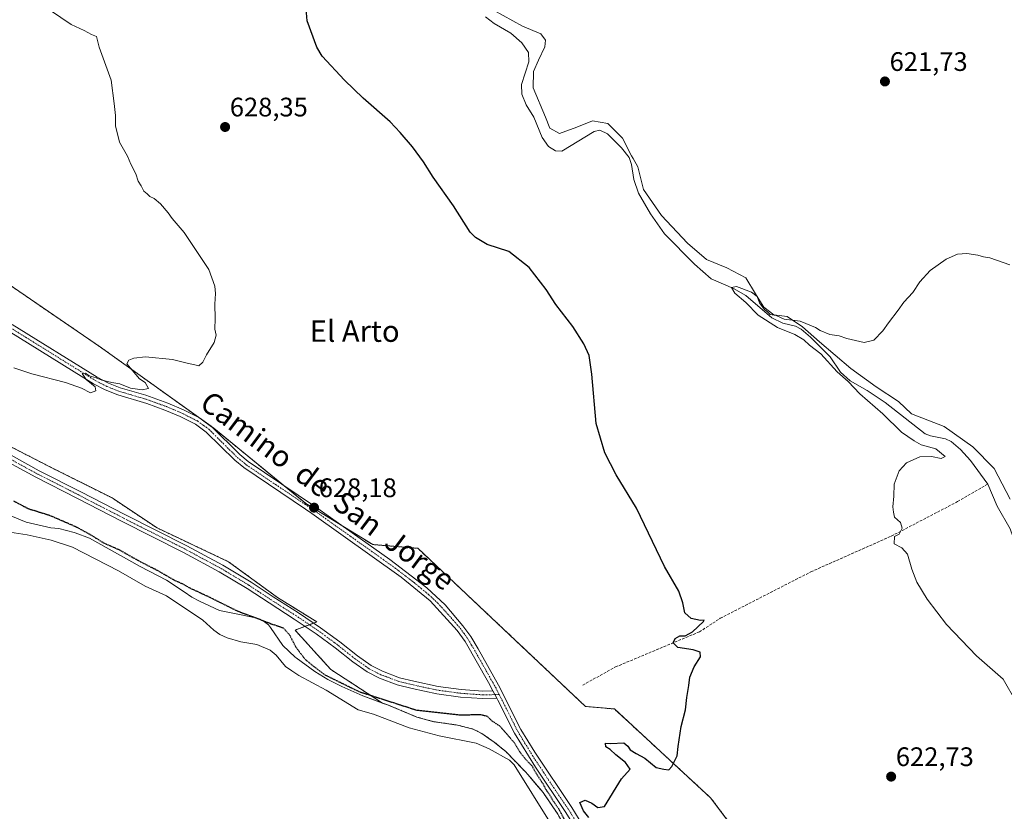
# Model space of a CAD drawing. Units: metres. Extents: x 546110 to 549542, y 4719333 to 4721670.
# Drawn here: x 546958 to 547326, y 4720937 to 4721233 of the extents above; entities that cross this region are included whole.
import ezdxf
from ezdxf.enums import TextEntityAlignment as Align

# ---------------------------------------------------------------- set-up
doc = ezdxf.new("R2010")
doc.units = ezdxf.units.M
doc.header["$MEASUREMENT"] = 0
for name, pattern in [('TRAZO_Y_PUNTO', [1, 0.5, -0.25, 0, -0.25]), ('TRAZOS', [0.75, 0.5, -0.25]), ('TRAZOS2', [0.375, 0.25, -0.125]), ('TRAZOSX2', [1.5, 1, -0.5])]:
    doc.linetypes.add(name, pattern=pattern)
for name, color, linetype, lineweight in [('Arbolado forestal', 92, 'TRAZOS', 0), ('Arbolado forestal CxS', 92, 'Continuous', 0), ('Carátula', 7, 'Continuous', 5), ('Corriente artificial lineal', 5, 'TRAZOSX2', 13), ('Corriente natural lineal', 142, 'Continuous', 13), ('Cultivos herbáceos CxS', 92, 'Continuous', 0), ('Curva de nivel maestra', 36, 'Continuous', 30), ('Curva de nivel maestra depresión', 36, 'TRAZOS2', 30), ('Curva de nivel normal', 36, 'Continuous', 0), ('Embalse', 142, 'Continuous', 13), ('Embalse Cxs', 142, 'Continuous', 13), ('Espacio natural protegido', 2, 'Continuous', 13), ('Espacio natural protegido CxS', 2, 'Continuous', 0), ('Pastizal CxS', 92, 'Continuous', 0), ('Pista no pavimentada', 254, 'Continuous', 13), ('Pista no pavimentada Cxs', 254, 'Continuous', 0), ('Pista pavimentada eje', 135, 'TRAZO_Y_PUNTO', 0), ('Punto de cota en terreno', 7, 'Continuous', 0), ('Rótulo de punto de cota en terreno', 19, 'Continuous', 0), ('Suelo desnudo', 252, 'Continuous', 0), ('Suelo desnudo CxS', 43, 'Continuous', 0), ('Texto cartográfico', 19, 'Continuous', 0)]:
    doc.layers.add(name, color=color, linetype=linetype, lineweight=lineweight)
doc.styles.add('Arial', font='txt', dxfattribs={"height": 0.2})

# ---------------------------------------------------------------- blocks, each defined once
blk = doc.blocks.new('*U150')
at = {"layer": 'Cultivos herbáceos CxS', "color": 92, "linetype": 'Continuous', "lineweight": 0}
blk.add_polyline3d([(547244.21, 4720904.99, 623.49), (547216.45, 4720942.09, 624.36), (547180.35, 4720975.41, 625.6), (547169.54, 4720976.35, 625.7), (547143.4, 4721001.06, 626.31), (547106.87, 4721035.46, 627.61), (547090.01, 4721036.86, 627.59), (547065.01, 4721052.24, 628.24), (547030.61, 4721080.32, 629.11), (546988.33, 4721110.62, 630.47), (546927.5, 4721152.2, 631.76)], dxfattribs=at)
blk = doc.blocks.new('*U162')
at = {"layer": 'Espacio natural protegido CxS', "color": 2, "linetype": 'Continuous', "lineweight": 0}
blk.add_polyline3d([(547131.55, 4721238.62, 623.21), (547145.95, 4721230.55, 623.09), (547152.82, 4721227.79, 623.13), (547154.58, 4721225.43, 622.95), (547154.37, 4721222.84, 622.8), (547151.97, 4721217.88, 622.22), (547150.09, 4721213.67, 622.11), (547149.99, 4721207.57, 622.12), (547154.56, 4721196.65, 622.11), (547156.28, 4721192.48, 622.57), (547159.85, 4721190.47, 622.24), (547166.32, 4721192.91, 621.76), (547172.15, 4721195.22, 621.5), (547177.87, 4721194.23, 621.28), (547183.36, 4721188.79, 621.2), (547186.7, 4721182.2, 621.53), (547187.33, 4721181.11, 621.37), (547189.13, 4721178.02, 621.25), (547191.2, 4721169.52, 621.36), (547197.98, 4721159.89, 620.79), (547207.68, 4721149.52, 620.88), (547214.82, 4721143.45, 620.93), (547222.33, 4721140.31, 620.83), (547229.47, 4721136.53, 620.62), (547233.05, 4721130.57, 620.04), (547236.25, 4721125.63, 619.87), (547239.95, 4721122.73, 620.13), (547244.91, 4721122.11, 620.09), (547250.64, 4721118.2, 619.48), (547257.02, 4721112.64, 619.1), (547268.75, 4721102.66, 619.62), (547278.19, 4721095.84, 619.2), (547286.6, 4721090.29, 619.38), (547291.45, 4721085.73, 619.16), (547303.67, 4721080.96, 619.17), (547314.38, 4721073.39, 618.87), (547322.29, 4721065.29, 618.68), (547328.31, 4721053.88, 618.62)], dxfattribs=at)
blk = doc.blocks.new('*U163')
at = {"layer": 'Espacio natural protegido CxS', "color": 2, "linetype": 'Continuous', "lineweight": 0}
blk.add_polyline3d([(547131.552, 4721238.619, 623.211), (547145.946, 4721230.553, 623.094), (547152.82, 4721227.79, 623.135), (547154.581, 4721225.43, 622.947), (547154.366, 4721222.841, 622.797), (547151.974, 4721217.875, 622.218), (547150.087, 4721213.673, 622.111), (547149.988, 4721207.573, 622.116), (547154.559, 4721196.649, 622.111), (547156.282, 4721192.482, 622.572), (547159.848, 4721190.465, 622.239), (547166.318, 4721192.909, 621.759), (547172.152, 4721195.223, 621.501), (547177.875, 4721194.232, 621.28), (547183.363, 4721188.794, 621.201), (547186.696, 4721182.202, 621.526), (547187.334, 4721181.106, 621.374), (547189.129, 4721178.02, 621.248), (547191.2, 4721169.516, 621.362), (547197.978, 4721159.89, 620.788), (547207.682, 4721149.516, 620.875), (547214.824, 4721143.45, 620.926), (547222.334, 4721140.307, 620.831), (547229.467, 4721136.528, 620.621), (547233.052, 4721130.572, 620.044), (547236.25, 4721125.632, 619.872), (547239.948, 4721122.726, 620.13), (547244.907, 4721122.114, 620.093), (547250.642, 4721118.201, 619.483), (547257.02, 4721112.64, 619.1), (547268.755, 4721102.656, 619.62), (547278.188, 4721095.837, 619.203), (547286.6, 4721090.285, 619.384), (547291.448, 4721085.733, 619.161), (547303.668, 4721080.961, 619.172), (547314.376, 4721073.386, 618.866), (547322.29, 4721065.291, 618.684), (547328.312, 4721053.882, 618.616)], dxfattribs=at)
blk = doc.blocks.new('*U164')
at = {"layer": 'Espacio natural protegido', "color": 2, "linetype": 'Continuous', "lineweight": 13}
blk.add_polyline3d([(547131.55, 4721238.62, 623.21), (547145.95, 4721230.55, 623.09), (547152.82, 4721227.79, 623.13), (547154.58, 4721225.43, 622.95), (547154.37, 4721222.84, 622.8), (547151.97, 4721217.88, 622.22), (547150.09, 4721213.67, 622.11), (547149.99, 4721207.57, 622.12), (547154.56, 4721196.65, 622.11), (547156.28, 4721192.48, 622.57), (547159.85, 4721190.47, 622.24), (547166.32, 4721192.91, 621.76), (547172.15, 4721195.22, 621.5), (547177.87, 4721194.23, 621.28), (547183.36, 4721188.79, 621.2), (547186.7, 4721182.2, 621.53), (547187.33, 4721181.11, 621.37), (547189.13, 4721178.02, 621.25), (547191.2, 4721169.52, 621.36), (547197.98, 4721159.89, 620.79), (547207.68, 4721149.52, 620.88), (547214.82, 4721143.45, 620.93), (547222.33, 4721140.31, 620.83), (547229.47, 4721136.53, 620.62), (547233.05, 4721130.57, 620.04), (547236.25, 4721125.63, 619.87), (547239.95, 4721122.73, 620.13), (547244.91, 4721122.11, 620.09), (547250.64, 4721118.2, 619.48), (547257.02, 4721112.64, 619.1), (547268.75, 4721102.66, 619.62), (547278.19, 4721095.84, 619.2), (547286.6, 4721090.29, 619.38), (547291.45, 4721085.73, 619.16), (547303.67, 4721080.96, 619.17), (547314.38, 4721073.39, 618.87), (547322.29, 4721065.29, 618.68), (547328.31, 4721053.88, 618.62)], dxfattribs=at)
blk = doc.blocks.new('*U209')
at = {"layer": 'Curva de nivel maestra', "color": 36, "linetype": 'Continuous', "lineweight": 30}
blk.add_polyline3d([(547170.85, 4720934.8, 625), (547168.78, 4720937.37, 625), (547167.4, 4720940.49, 625), (547169.42, 4720941.35, 625), (547171.98, 4720940.2, 625), (547174.16, 4720938.62, 625), (547176.61, 4720938.9, 625), (547182.96, 4720949.28, 625), (547186.29, 4720952.96, 625), (547184.52, 4720955.4, 625), (547180.87, 4720958.32, 625), (547178.76, 4720960.21, 625), (547177.16, 4720961.29, 625), (547177.03, 4720962.64, 625), (547178.97, 4720962.54, 625), (547183.9, 4720962.79, 625), (547185.32, 4720961.54, 625), (547186.29, 4720960.17, 625), (547188.54, 4720958.76, 625), (547191.79, 4720957.01, 625), (547195.96, 4720953.51, 625), (547198.85, 4720952.95, 625), (547200.65, 4720952.61, 625), (547201.86, 4720953.85, 625), (547203.77, 4720957.88, 625), (547204.22, 4720961.44, 625), (547205.31, 4720968.86, 625), (547206.87, 4720975.09, 625), (547207.45, 4720979.67, 625), (547208.19, 4720984.19, 625), (547208.52, 4720987.33, 625), (547210.2, 4720991.11, 625), (547212.48, 4720994.85, 625), (547212.38, 4720996.69, 625), (547209.81, 4720997.55, 625), (547204.04, 4720998.4, 625), (547202.28, 4721000.12, 625), (547203.04, 4721001.73, 625), (547204.85, 4721002.8, 625), (547206.85, 4721002.75, 625), (547209.54, 4721004.28, 625), (547213.6, 4721008.09, 625), (547213.85, 4721008.57, 625), (547212.54, 4721008.54, 625), (547209.09, 4721009.27, 625), (547206.71, 4721011.4, 625), (547205.99, 4721015.09, 625), (547204.41, 4721019.41, 625), (547199.05, 4721028.6, 625), (547188.56, 4721050.52, 625), (547181.06, 4721062.87, 625), (547176.75, 4721071.14, 625), (547173.55, 4721082.14, 625), (547171.98, 4721100.54, 625), (547170.98, 4721107.54, 625), (547168.93, 4721111.83, 625), (547164.76, 4721118.32, 625), (547158.51, 4721126.59, 625), (547154.84, 4721132.18, 625), (547148.52, 4721140.42, 625), (547140.91, 4721146.35, 625), (547132.83, 4721149.03, 625), (547128.38, 4721151.59, 625), (547126.41, 4721153.66, 625), (547120.22, 4721163.46, 625), (547112.6, 4721174.18, 625), (547109.02, 4721179.93, 625), (547104.92, 4721185.5, 625), (547100.3, 4721190.88, 625), (547096.59, 4721194.84, 625), (547086.49, 4721203.69, 625), (547079.52, 4721210.41, 625), (547071.14, 4721219.39, 625), (547069.1, 4721222.72, 625), (547065.56, 4721232.65, 625), (547064.76, 4721241.64, 625)], dxfattribs=at)
blk = doc.blocks.new('5PATER')
at = {"layer": 'Carátula', "linetype": 'Continuous', "lineweight": 5}
h = blk.add_hatch(color=250, dxfattribs=at)
edge = h.paths.add_edge_path()
edge.add_ellipse((0, 0.01), major_axis=(-1.33, -1.34), ratio=0.999422, start_angle=0, end_angle=360)

msp = doc.modelspace()

# ---------------------------------------------------------------- linework, layer by layer
at = {"layer": 'Arbolado forestal', "color": 92, "linetype": 'TRAZOS', "lineweight": 0}
for points in [[(547311.73, 4720798.8, 622.88), (547319.18, 4720799.53, 622.47), (547319.27, 4720805.78, 622.21), (547301.91, 4720832.24, 622.12), (547272.79, 4720868.43, 622.81), (547244.21, 4720904.99, 623.49), (547216.45, 4720942.09, 624.36), (547180.35, 4720975.41, 625.6), (547169.54, 4720976.35, 625.7), (547143.4, 4721001.06, 626.31), (547106.87, 4721035.46, 627.61), (547090.01, 4721036.86, 627.59), (547078.83, 4721043.74, 627.76), (547065.01, 4721052.24, 628.24), (547056.9, 4721058.86, 628.48), (547030.61, 4721080.32, 629.11), (547029.77, 4721080.92, 629.13), (547024.9, 4721084.41, 629.26), (546988.33, 4721110.62, 630.47), (546927.5, 4721152.2, 631.76), (546914.2, 4721170.32, 631.96), (546874.47, 4721212.84, 633.24), (546863.15, 4721224.06, 633.54)], [(546838.44, 4721174.6, 628.21), (546839.49, 4721173.77, 628.14), (546840.86, 4721172.69, 628.07), (546862.21, 4721155.84, 628.44), (546878.42, 4721132.54, 627.9), (546898.65, 4721106.68, 626.89), (546901.06, 4721103.6, 626.67), (546925.44, 4721086.75, 626.43), (546932.71, 4721083.73, 626.55), (546942.75, 4721079.55, 626.7), (546970.14, 4721065.52, 626.58), (546992.61, 4721054.29, 626.43), (547009.47, 4721043.06, 626.27), (547036.15, 4721030.42, 626.37), (547054.41, 4721017.09, 626.1), (547069.16, 4721007.96, 626.13), (547067.96, 4721007.51, 626.04), (547066.35, 4721006.91, 625.93), (547064.74, 4721006.3, 625.83), (547060.99, 4721004.89, 625.43), (547072.9, 4720991.79, 625.75), (547074.38, 4720990.16, 625.67), (547093.63, 4720977.64, 624.31)], [(547093.63, 4720977.64, 624.31), (547095.96, 4720976.81, 624.47), (547097.71, 4720976.08, 624.28), (547106.54, 4720972.37, 624.12), (547112.85, 4720970.65, 623.92), (547117.58, 4720969.97, 623.94), (547121.69, 4720969.38, 624.1), (547127.56, 4720967.88, 623.96), (547130.85, 4720966.22, 623.52), (547133.47, 4720964.41, 623.37), (547135.43, 4720963.06, 623.4), (547135.43, 4720963.06, 623.4), (547139.85, 4720959.43, 623.13), (547147.12, 4720951.87, 623.41), (547148.06, 4720950.9, 623.55), (547151.25, 4720947.11, 623.81), (547153.71, 4720944.2, 623.84), (547159.26, 4720936.06, 624.02), (547166.23, 4720923.22, 624.2)]]:
    msp.add_polyline3d(points, dxfattribs=at)
at = {"layer": 'Arbolado forestal CxS', "color": 92, "linetype": 'Continuous', "lineweight": 0}
for points in [[(546927.5, 4721152.2, 631.76), (546988.33, 4721110.62, 630.47), (547030.61, 4721080.32, 629.11), (547065.01, 4721052.24, 628.24), (547090.01, 4721036.86, 627.59), (547106.87, 4721035.46, 627.61), (547143.4, 4721001.06, 626.31), (547169.54, 4720976.35, 625.7), (547180.35, 4720975.41, 625.6), (547216.45, 4720942.09, 624.36), (547244.21, 4720904.99, 623.49)], [(547159.26, 4720936.06, 624.02), (547153.71, 4720944.2, 623.84), (547151.25, 4720947.11, 623.81), (547148.06, 4720950.9, 623.55), (547147.12, 4720951.87, 623.41), (547139.85, 4720959.43, 623.13), (547135.43, 4720963.06, 623.4), (547135.43, 4720963.06, 623.4), (547133.47, 4720964.41, 623.37), (547130.85, 4720966.22, 623.52), (547127.56, 4720967.88, 623.96), (547121.69, 4720969.38, 624.1), (547117.58, 4720969.97, 623.94), (547112.85, 4720970.65, 623.92), (547106.54, 4720972.37, 624.12), (547097.71, 4720976.08, 624.28), (547095.96, 4720976.81, 624.47), (547093.63, 4720977.64, 624.31), (547074.38, 4720990.16, 625.67), (547072.9, 4720991.79, 625.75), (547060.99, 4721004.89, 625.43), (547069.16, 4721007.96, 626.13), (547054.41, 4721017.08, 626.1), (547036.15, 4721030.42, 626.37), (547009.47, 4721043.05, 626.27), (546992.61, 4721054.29, 626.43), (546970.14, 4721065.52, 626.58), (546942.75, 4721079.55, 626.7)]]:
    msp.add_polyline3d(points, dxfattribs=at)
at = {"layer": 'Corriente artificial lineal', "color": 5, "linetype": 'TRAZOSX2', "lineweight": 13}
msp.add_polyline3d([(547168.5, 4720984.33, 625.86), (547180.78, 4720991.11, 625.66), (547212.11, 4721004.23, 624.73), (547219.94, 4721009.31, 624.31), (547253.81, 4721026.67, 622.23), (547283.86, 4721040, 620.04), (547308.63, 4721052.91, 619.46), (547319.88, 4721059.49, 617.84)], dxfattribs=at)
at = {"layer": 'Corriente natural lineal', "color": 142, "linetype": 'Continuous', "lineweight": 13}
for points in [[(547132.23, 4721234.12, 622.32), (547135.42, 4721231.66, 622.64), (547141.63, 4721228.05, 621.9), (547145.75, 4721224.37, 622.29), (547148.22, 4721220.76, 622.3), (547148.37, 4721217.26, 622.16), (547145.68, 4721208.78, 621.99), (547145.7, 4721205.23, 621.88), (547147.43, 4721201.2, 621.52), (547150.21, 4721196.65, 621.86), (547153.36, 4721189.05, 622.17), (547155.71, 4721185.59, 622.08), (547158.4, 4721184.01, 621.61), (547160.74, 4721183.9, 621.75), (547172.81, 4721191.24, 621.51), (547174.97, 4721191.69, 621.25), (547177.72, 4721190.31, 621.26), (547183.05, 4721185.15, 621.19), (547185.85, 4721181.53, 621.39), (547186.75, 4721178.93, 620.91), (547187.64, 4721173.27, 620.62), (547189.32, 4721168.13, 621.28), (547193.89, 4721160.43, 621.25), (547199.11, 4721153.04, 621.04), (547210.3, 4721141.61, 621.04), (547216.52, 4721136.12, 621.18), (547224.83, 4721132.59, 620.4), (547229.52, 4721129.98, 619.82), (547239.22, 4721121.54, 620.09), (547243.26, 4721119.63, 619.73), (547248.1, 4721118.45, 619.14), (547250.22, 4721117.39, 619.48), (547253.71, 4721114.43, 619.23), (547261, 4721107, 619.48), (547264.86, 4721101.33, 619.91), (547268.46, 4721098, 619.63), (547274.78, 4721094.48, 619.04), (547281.53, 4721090.01, 618.84), (547296.56, 4721078.21, 618.34), (547298.53, 4721077.45, 618.57), (547304.11, 4721076.42, 618.9), (547306.23, 4721075.36, 618.69), (547309.71, 4721072.4, 618.35), (547313.5, 4721068.31, 618.41), (547319.88, 4721059.49, 617.84)], [(547319.88, 4721059.49, 617.84), (547323.44, 4721051.18, 618.32), (547328.31, 4721042.71, 618.07), (547335.35, 4721022.44, 617.87), (547334.38, 4721006.56, 618.1), (547332.46, 4720987.04, 617.95), (547333.33, 4720982.15, 618.32), (547336.47, 4720976.56, 617.83), (547339.61, 4720972.74, 617.84), (547341.82, 4720970.56, 617.29), (547352.42, 4720962.4, 617.29), (547361.42, 4720952.16, 617.67), (547372.19, 4720944.31, 616.6)]]:
    msp.add_polyline3d(points, dxfattribs=at)
at = {"layer": 'Cultivos herbáceos CxS', "color": 92, "linetype": 'Continuous', "lineweight": 0}
msp.add_polyline3d([(547311.73, 4720798.8, 622.88), (547319.18, 4720799.53, 622.47), (547319.27, 4720805.78, 622.21), (547301.91, 4720832.24, 622.12), (547272.79, 4720868.43, 622.81), (547244.21, 4720904.99, 623.49), (547216.45, 4720942.09, 624.36), (547180.35, 4720975.41, 625.6), (547169.54, 4720976.35, 625.7), (547143.4, 4721001.06, 626.31), (547106.87, 4721035.46, 627.61), (547090.01, 4721036.86, 627.59), (547078.83, 4721043.74, 627.76), (547065.01, 4721052.24, 628.24), (547056.9, 4721058.86, 628.48), (547030.61, 4721080.32, 629.11), (547029.77, 4721080.92, 629.13), (547024.9, 4721084.41, 629.26), (546988.33, 4721110.62, 630.47), (546927.5, 4721152.2, 631.76), (546914.2, 4721170.32, 631.96), (546874.47, 4721212.84, 633.24), (546863.15, 4721224.06, 633.54)], dxfattribs=at)
at = {"layer": 'Curva de nivel maestra depresión', "color": 36, "linetype": 'TRAZOS2', "lineweight": 30}
msp.add_polyline3d([(546955.78, 4721053.19, 625), (546961.21, 4721050.32, 625), (546969.39, 4721047.78, 625), (546979.08, 4721043.54, 625), (546984.76, 4721040.43, 625), (546989.37, 4721037.52, 625), (546995.4, 4721034.86, 625), (547002.55, 4721030.8, 625), (547009.13, 4721027.44, 625), (547015.71, 4721023.64, 625), (547018.8, 4721022.25, 625), (547021.66, 4721020.64, 625), (547028.79, 4721017.34, 625), (547039.42, 4721012.04, 625), (547046.06, 4721009.6, 625), (547052.31, 4721007.16, 625), (547056.5, 4721005.76, 625), (547058.82, 4721003.3, 625), (547061.12, 4720998.8, 625), (547064.74, 4720993.97, 625), (547067.67, 4720991.56, 625), (547072.1, 4720988.2, 625), (547084.9, 4720981.92, 625), (547106.29, 4720975.03, 625), (547122.95, 4720973.19, 625), (547130.17, 4720973.39, 625), (547132.77, 4720972.75, 625), (547134.55, 4720970.98, 625), (547137.6, 4720968.95, 625), (547142.84, 4720962.94, 625), (547145.06, 4720959.29, 625), (547146.96, 4720956.86, 625), (547149.56, 4720954.11, 625), (547151.32, 4720950.99, 625), (547153.67, 4720947.39, 625), (547154.8, 4720945.14, 625), (547155.89, 4720943.77, 625), (547157.34, 4720941.22, 625), (547159.54, 4720938.08, 625), (547161.48, 4720934.35, 625)], dxfattribs=at)
at = {"layer": 'Curva de nivel normal', "color": 36, "linetype": 'Continuous', "lineweight": 0}
for points in [[(546969.58, 4721236.51, 630), (546977.28, 4721231.25, 630), (546982.2, 4721228.97, 630), (546984.86, 4721227.47, 630), (546986.73, 4721226.77, 630), (546987.79, 4721222.76, 630), (546992.21, 4721210.42, 630), (546993.45, 4721201.76, 630), (546993.9, 4721197.22, 630), (546993.92, 4721193.3, 630), (546995.34, 4721187.26, 630), (546998.38, 4721181.98, 630), (546999.67, 4721179.09, 630), (547001.5, 4721175.4, 630), (547002.42, 4721172.72, 630), (547003.52, 4721170.93, 630), (547004.53, 4721169, 630), (547005.71, 4721167.97, 630), (547006.67, 4721166.93, 630), (547008.32, 4721166.24, 630), (547010.66, 4721164.26, 630), (547013.58, 4721160.84, 630), (547015.1, 4721158.69, 630), (547019.51, 4721153.43, 630), (547028.77, 4721139.68, 630), (547030.97, 4721133.44, 630), (547031.28, 4721130.75, 630), (547031.02, 4721126.75, 630), (547031.16, 4721121.41, 630), (547031.07, 4721117.41, 630), (547031.54, 4721115.08, 630), (547030.76, 4721112.41, 630), (547027.92, 4721107.75, 630), (547026.58, 4721105.08, 630), (547025.02, 4721103.6, 630), (547023.58, 4721104.06, 630), (547020.68, 4721104.69, 630), (547015.23, 4721106.05, 630), (547005.11, 4721107.07, 630), (547000.73, 4721106.56, 630), (546998.92, 4721105.82, 630), (546998.15, 4721104.4, 630), (547002.88, 4721098.85, 630), (547004.92, 4721097.43, 630), (547006.21, 4721095.13, 630), (547003.84, 4721094.67, 630), (546999.46, 4721095.36, 630), (546995.47, 4721096.97, 630), (546992.53, 4721097.45, 630), (546988.74, 4721098.32, 630), (546986.63, 4721099.21, 630), (546984.05, 4721099.97, 630), (546982.69, 4721100.95, 630), (546981.45, 4721100.74, 630), (546982.95, 4721098.54, 630), (546986.3, 4721095.76, 630), (546986.55, 4721094.32, 630), (546984.56, 4721093.61, 630), (546981.18, 4721095.32, 630), (546975.26, 4721097.46, 630), (546962.64, 4721100.66, 630), (546955.92, 4721102.92, 630)], [(547330.49, 4720978.09, 620), (547325.6, 4720986.58, 620), (547315.67, 4720995.21, 620), (547304.45, 4721006.99, 620), (547297.27, 4721016.48, 620), (547293.42, 4721022.85, 620), (547291.5, 4721027.61, 620), (547289.91, 4721033.24, 620), (547287.83, 4721035.62, 620), (547284.86, 4721037.07, 620), (547285.07, 4721039.91, 620), (547286.74, 4721040.73, 620), (547287.9, 4721042.94, 620), (547287.33, 4721045.07, 620), (547285.02, 4721047.07, 620), (547284.66, 4721048.96, 620), (547284.43, 4721050.93, 620), (547284.84, 4721054.96, 620), (547284.9, 4721059.41, 620), (547286.78, 4721064.46, 620), (547289.53, 4721067.43, 620), (547294.53, 4721069.6, 620), (547298.86, 4721069.73, 620), (547302.54, 4721069.05, 620), (547303.92, 4721069.76, 620), (547300.44, 4721072.66, 620), (547294.96, 4721074.18, 620), (547292.36, 4721075.58, 620), (547287.62, 4721078.84, 620), (547280.64, 4721085.66, 620), (547272.1, 4721093.16, 620), (547267.76, 4721097.78, 620), (547263.58, 4721101.47, 620), (547257.54, 4721108.14, 620), (547253.3, 4721111.34, 620), (547251.15, 4721113.41, 620), (547247.79, 4721115.34, 620), (547241.36, 4721117.93, 620), (547234.08, 4721122.64, 620), (547229.46, 4721127.36, 620), (547225.39, 4721130.8, 620), (547224.11, 4721132.89, 620), (547226, 4721133.31, 620), (547231.65, 4721131.15, 620), (547233.68, 4721129.53, 620), (547234.62, 4721127.18, 620), (547235.64, 4721125.87, 620), (547236.44, 4721124.67, 620), (547237.55, 4721123.78, 620), (547238.61, 4721122.8, 620), (547240.76, 4721122.44, 620), (547243.85, 4721121.13, 620), (547249.82, 4721120.29, 620), (547255.47, 4721118.03, 620), (547257.28, 4721116.81, 620), (547260.84, 4721115.31, 620), (547264.37, 4721114.9, 620), (547267.23, 4721113.92, 620), (547273.7, 4721112.4, 620), (547277.28, 4721113.29, 620), (547280.73, 4721116.68, 620), (547282.83, 4721119.75, 620), (547286.38, 4721124.41, 620), (547288.5, 4721127.41, 620), (547291.85, 4721131.08, 620), (547294.53, 4721135.08, 620), (547298.32, 4721139.24, 620), (547304.33, 4721143.48, 620), (547308.65, 4721145.38, 620), (547312.03, 4721145.67, 620), (547316.18, 4721145.08, 620), (547318.31, 4721144.38, 620), (547320.72, 4721144.02, 620), (547328.19, 4721141.44, 620)]]:
    msp.add_polyline3d(points, dxfattribs=at)
at = {"layer": 'Embalse', "color": 142, "linetype": 'Continuous', "lineweight": 13}
for points in [[(546954.78, 4721047.6, 623.35), (546960.5, 4721045.21, 623.38), (546969.66, 4721043.15, 623.26), (546972.66, 4721042.84, 623.51), (546978.42, 4721041.36, 624.13), (546978.82, 4721041.26, 624.18), (546984.13, 4721039.21, 624.31), (547003.1, 4721028.66, 623.95), (547012.89, 4721023.61, 624.09), (547019.58, 4721019.13, 623.72), (547022.39, 4721017.25, 623.73), (547025.23, 4721015.67, 623.74), (547032.81, 4721012.19, 624.01), (547040.84, 4721010.58, 624.53), (547046.23, 4721009.5, 624.75), (547049.07, 4721008.4, 624.8), (547051.07, 4721006.89, 624.59), (547051.78, 4721005.88, 624.4), (547056.45, 4720999.16, 623.45), (547061.07, 4720994.82, 623.64), (547061.45, 4720994.54, 623.61), (547068.33, 4720989.45, 624.22), (547073.22, 4720986.45, 624.41), (547078.43, 4720983.76, 624.31), (547086.27, 4720980.28, 624.37), (547095.96, 4720976.81, 624.47), (547097.71, 4720976.08, 624.28), (547106.54, 4720972.37, 624.12), (547112.85, 4720970.65, 623.92), (547117.58, 4720969.97, 623.94), (547121.69, 4720969.38, 624.1), (547127.56, 4720967.88, 623.96), (547130.85, 4720966.22, 623.52), (547135.43, 4720963.06, 623.4), (547135.43, 4720963.06, 623.4), (547139.85, 4720959.43, 623.13), (547147.12, 4720951.87, 623.41), (547148.06, 4720950.9, 623.55), (547153.71, 4720944.2, 623.84), (547159.26, 4720936.06, 624.02)], [(546952.73, 4721041.74, 622.98), (546960.93, 4721040.51, 622.83), (546969.8, 4721038.48, 622.54), (546977.79, 4721035.91, 622.78), (546995.05, 4721027.04, 622.4), (547004.93, 4721021.3, 622.68), (547012.92, 4721017.64, 622.91), (547026.54, 4721008.66, 622.95), (547030.68, 4721004.81, 622.93), (547032.85, 4721003.23, 622.87), (547035.61, 4721002.05, 622.79), (547040.79, 4721000.49, 622.65), (547046.76, 4720999.48, 622.57), (547051.66, 4720997.38, 622.77), (547053.97, 4720995.46, 622.72), (547057.43, 4720991.31, 622.68), (547059.78, 4720989.68, 622.71), (547062.45, 4720987.93, 622.73), (547072.66, 4720982.43, 622.84), (547084.55, 4720975.14, 623.13), (547090.28, 4720973.42, 623.05), (547103.7, 4720968.37, 623.01), (547114.85, 4720965.42, 623.01), (547128.63, 4720962.57, 622.52), (547133.56, 4720960.49, 622.67), (547141.19, 4720956.33, 622.88), (547142.95, 4720954.55, 623.08), (547156.69, 4720932.42, 622.43)]]:
    msp.add_polyline3d(points, dxfattribs=at)
at = {"layer": 'Embalse Cxs', "color": 142, "linetype": 'Continuous', "lineweight": 13}
for points in [[(546954.78, 4721047.6, 623.35), (546960.5, 4721045.21, 623.38), (546969.66, 4721043.15, 623.26), (546972.66, 4721042.84, 623.51), (546978.42, 4721041.36, 624.13), (546978.82, 4721041.26, 624.18), (546984.13, 4721039.21, 624.31), (547003.1, 4721028.66, 623.95), (547012.89, 4721023.61, 624.09), (547019.58, 4721019.13, 623.72), (547022.39, 4721017.25, 623.73), (547025.23, 4721015.67, 623.74), (547032.81, 4721012.19, 624.01), (547040.84, 4721010.58, 624.53), (547046.23, 4721009.5, 624.75), (547049.07, 4721008.4, 624.8), (547051.07, 4721006.89, 624.59), (547051.78, 4721005.88, 624.4), (547056.45, 4720999.16, 623.45), (547061.07, 4720994.82, 623.64), (547061.45, 4720994.54, 623.61), (547068.33, 4720989.45, 624.22), (547073.22, 4720986.45, 624.41), (547078.43, 4720983.76, 624.31), (547086.27, 4720980.28, 624.37), (547095.96, 4720976.81, 624.47), (547097.71, 4720976.08, 624.28), (547106.54, 4720972.37, 624.12), (547112.85, 4720970.65, 623.92), (547117.58, 4720969.97, 623.94), (547121.69, 4720969.38, 624.1), (547127.56, 4720967.88, 623.96), (547130.85, 4720966.22, 623.52), (547135.43, 4720963.06, 623.4), (547135.43, 4720963.06, 623.4), (547139.85, 4720959.43, 623.13), (547147.12, 4720951.87, 623.41), (547148.06, 4720950.9, 623.55), (547153.71, 4720944.2, 623.84), (547159.26, 4720936.06, 624.02)], [(546952.73, 4721041.74, 622.98), (546960.93, 4721040.51, 622.83), (546969.8, 4721038.48, 622.54), (546977.79, 4721035.91, 622.78), (546995.05, 4721027.04, 622.4), (547004.93, 4721021.3, 622.68), (547012.92, 4721017.64, 622.91), (547026.54, 4721008.66, 622.95), (547030.68, 4721004.81, 622.93), (547032.85, 4721003.23, 622.87), (547035.61, 4721002.05, 622.79), (547040.79, 4721000.49, 622.65), (547046.76, 4720999.48, 622.57), (547051.66, 4720997.38, 622.77), (547053.97, 4720995.46, 622.72), (547057.43, 4720991.31, 622.68), (547059.78, 4720989.68, 622.71), (547062.45, 4720987.93, 622.73), (547072.66, 4720982.43, 622.84), (547084.55, 4720975.14, 623.13), (547090.28, 4720973.42, 623.05), (547103.7, 4720968.37, 623.01), (547114.85, 4720965.42, 623.01), (547128.63, 4720962.57, 622.52), (547133.56, 4720960.49, 622.67), (547141.19, 4720956.33, 622.88), (547142.95, 4720954.55, 623.08), (547156.69, 4720932.42, 622.43)]]:
    msp.add_polyline3d(points, dxfattribs=at)
at = {"layer": 'Pastizal CxS', "color": 92, "linetype": 'Continuous', "lineweight": 0}
for points in [[(546838.44, 4721174.6, 628.21), (546839.49, 4721173.77, 628.14), (546840.86, 4721172.69, 628.07), (546862.21, 4721155.84, 628.44), (546878.42, 4721132.54, 627.9), (546898.65, 4721106.68, 626.89), (546901.06, 4721103.6, 626.67), (546925.44, 4721086.75, 626.43), (546932.71, 4721083.73, 626.55), (546942.75, 4721079.55, 626.7), (546970.14, 4721065.52, 626.58), (546992.61, 4721054.29, 626.43), (547009.47, 4721043.06, 626.27), (547036.15, 4721030.42, 626.37), (547054.41, 4721017.09, 626.1), (547069.16, 4721007.96, 626.13), (547067.96, 4721007.51, 626.04), (547066.35, 4721006.91, 625.93), (547064.74, 4721006.3, 625.83), (547060.99, 4721004.89, 625.43), (547072.9, 4720991.79, 625.75), (547074.38, 4720990.16, 625.67), (547093.63, 4720977.64, 624.31)], [(546942.75, 4721079.55, 626.7), (546970.14, 4721065.52, 626.58), (546992.61, 4721054.29, 626.43), (547009.47, 4721043.05, 626.27), (547036.15, 4721030.42, 626.37), (547054.41, 4721017.08, 626.1), (547069.16, 4721007.96, 626.13), (547060.99, 4721004.89, 625.43), (547072.9, 4720991.79, 625.75), (547074.38, 4720990.16, 625.67), (547093.63, 4720977.64, 624.31), (547086.27, 4720980.28, 624.37), (547078.43, 4720983.76, 624.31), (547073.22, 4720986.45, 624.41), (547068.33, 4720989.45, 624.22), (547061.45, 4720994.54, 623.61), (547061.07, 4720994.82, 623.64), (547056.45, 4720999.16, 623.45), (547051.78, 4721005.88, 624.4), (547051.07, 4721006.89, 624.59), (547049.07, 4721008.4, 624.8), (547046.23, 4721009.5, 624.75), (547040.84, 4721010.58, 624.53), (547032.81, 4721012.19, 624.01), (547025.23, 4721015.67, 623.74), (547022.39, 4721017.25, 623.73), (547019.58, 4721019.13, 623.72), (547012.89, 4721023.61, 624.09), (547003.1, 4721028.66, 623.95), (546984.13, 4721039.21, 624.31), (546978.82, 4721041.26, 624.18), (546978.42, 4721041.36, 624.13), (546972.66, 4721042.84, 623.51), (546969.66, 4721043.15, 623.26), (546960.5, 4721045.21, 623.38), (546954.78, 4721047.6, 623.35)], [(547093.63, 4720977.64, 624.31), (547086.27, 4720980.28, 624.37), (547078.43, 4720983.76, 624.31), (547073.22, 4720986.45, 624.41), (547068.33, 4720989.45, 624.22), (547061.45, 4720994.54, 623.61), (547061.07, 4720994.82, 623.64), (547056.45, 4720999.16, 623.45), (547051.78, 4721005.88, 624.4), (547051.07, 4721006.89, 624.59), (547049.07, 4721008.4, 624.8), (547046.23, 4721009.5, 624.75), (547040.84, 4721010.58, 624.53), (547032.81, 4721012.19, 624.01), (547025.23, 4721015.67, 623.74), (547022.39, 4721017.25, 623.73), (547019.58, 4721019.13, 623.72), (547012.89, 4721023.61, 624.09), (547003.1, 4721028.66, 623.95), (546984.13, 4721039.21, 624.31), (546978.82, 4721041.26, 624.18), (546978.42, 4721041.36, 624.13), (546972.66, 4721042.84, 623.51), (546969.66, 4721043.15, 623.26), (546960.5, 4721045.21, 623.38), (546954.78, 4721047.6, 623.35)]]:
    msp.add_polyline3d(points, dxfattribs=at)
at = {"layer": 'Pista no pavimentada', "color": 254, "linetype": 'Continuous', "lineweight": 13}
for points in [[(547134.95, 4720982.16, 625.72), (547133.3, 4720985.29, 625.91), (547124.52, 4721000.68, 626.57), (547121.58, 4721004.73, 626.66), (547111.54, 4721015.77, 626.89), (547100.7, 4721024.65, 627.16), (547067.24, 4721048.53, 628.15), (547064.91, 4721050.11, 628.23), (547041.82, 4721065.61, 628.75), (547038.46, 4721068.41, 628.9), (547027.82, 4721078.91, 629.12), (547023.78, 4721081.85, 629.27), (547018.1, 4721084.73, 629.41), (547012.38, 4721087.13, 629.42), (547005.58, 4721089.61, 629.57), (546994.72, 4721092.83, 629.67), (546990.06, 4721094.68, 629.84), (546985.62, 4721096.97, 629.9), (546953.82, 4721116.73, 630.67)], [(546955.27, 4721119.12, 630.75), (546987, 4721099.41, 629.96), (546991.22, 4721097.23, 629.92), (546995.63, 4721095.48, 629.85), (547005.23, 4721092.67, 629.73), (547013.4, 4721089.73, 629.37), (547019.27, 4721087.27, 629.32), (547025.24, 4721084.24, 629.26), (547029.64, 4721081.05, 629.13), (547040.31, 4721070.51, 628.86), (547043.5, 4721067.85, 628.79), (547068.28, 4721051.22, 628.18), (547096.48, 4721031.22, 627.37), (547110.23, 4721020.65, 627.06), (547117.04, 4721014.3, 626.85), (547123.75, 4721006.5, 626.7), (547126.71, 4721002.46, 626.49), (547129.46, 4720997.92, 626.48), (547137.09, 4720984.28, 625.84), (547145.42, 4720967.77, 625.31), (547150.59, 4720959.21, 625.37), (547164.39, 4720938.58, 625.14), (547169.97, 4720929.61, 625.02)], [(546949.35, 4721073.23, 626.66), (546965.37, 4721064.47, 626.29), (546980.96, 4721056.54, 626.07), (546997.36, 4721048.07, 626.32), (547020.59, 4721036.36, 626.23), (547034.06, 4721029.12, 626.13), (547044.57, 4721022.81, 626.14), (547052.79, 4721017.37, 625.99), (547062.25, 4721011.35, 625.92), (547070.56, 4721005.77, 626.17), (547077.68, 4721000.51, 626.37), (547084.28, 4720995.23, 626.39), (547089.39, 4720991.67, 626.41), (547093.67, 4720989.5, 626.32), (547100, 4720987.11, 626.18), (547105.45, 4720985.75, 626.12), (547114.44, 4720983.85, 625.93), (547123.08, 4720982.67, 625.78), (547131.17, 4720982.08, 625.76), (547134.95, 4720982.16, 625.72)], [(547136.42, 4720979.39, 625.57), (547131.1, 4720979.28, 625.58), (547122.79, 4720979.88, 625.71), (547113.96, 4720981.08, 625.78), (547104.82, 4720983.02, 625.96), (547099.16, 4720984.43, 626.06), (547092.54, 4720986.94, 626.19), (547087.95, 4720989.26, 626.31), (547082.61, 4720992.98, 626.35), (547075.98, 4720998.29, 626.3), (547068.94, 4721003.48, 626.04), (547060.72, 4721009.01, 625.74), (547051.26, 4721015.02, 625.8), (547043.07, 4721020.44, 626.02), (547032.68, 4721026.69, 626.01), (547019.3, 4721033.88, 626.24), (546996.09, 4721045.58, 626.3), (546979.68, 4721054.05, 626.14), (546964.06, 4721061.99, 626.22), (546947.93, 4721070.82, 626.55)], [(547134.95, 4720982.16, 625.72), (547136.42, 4720979.39, 625.57)], [(547134.95, 4720982.16, 625.72), (547136.42, 4720979.39, 625.57)], [(547208.54, 4720808.72, 624.9), (547207.62, 4720814.32, 624.9), (547203.42, 4720834.16, 624.8), (547196.41, 4720862.2, 625), (547190.06, 4720882.9, 624.95), (547186.52, 4720892.27, 625.13), (547182.46, 4720901.42, 624.97), (547175.5, 4720914.73, 624.96), (547167.58, 4720928.17, 625.05), (547162.26, 4720936.73, 624.97), (547150.86, 4720953.64, 624.92), (547142.98, 4720966.41, 625.02), (547136.77, 4720978.72, 625.55), (547136.42, 4720979.39, 625.57)]]:
    msp.add_polyline3d(points, dxfattribs=at)
at = {"layer": 'Pista no pavimentada Cxs', "color": 254, "linetype": 'Continuous', "lineweight": 0}
for points in [[(547162.26, 4720936.73, 624.97), (547150.86, 4720953.64, 624.92), (547142.98, 4720966.41, 625.02), (547136.77, 4720978.72, 625.55), (547136.42, 4720979.39, 625.57), (547134.95, 4720982.16, 625.72), (547133.3, 4720985.29, 625.91), (547124.52, 4721000.68, 626.57), (547121.58, 4721004.73, 626.66), (547111.54, 4721015.77, 626.89), (547100.7, 4721024.65, 627.16), (547067.24, 4721048.53, 628.15), (547064.91, 4721050.11, 628.23), (547041.82, 4721065.61, 628.75), (547038.46, 4721068.41, 628.9), (547027.82, 4721078.91, 629.12), (547023.78, 4721081.85, 629.27), (547018.1, 4721084.73, 629.41), (547012.38, 4721087.13, 629.42), (547005.58, 4721089.61, 629.57), (546994.72, 4721092.83, 629.67), (546990.06, 4721094.68, 629.84), (546985.62, 4721096.97, 629.9), (546953.82, 4721116.73, 630.67)], [(546955.27, 4721119.12, 630.75), (546987, 4721099.41, 629.96), (546991.22, 4721097.23, 629.92), (546995.63, 4721095.48, 629.85), (547005.23, 4721092.67, 629.73), (547013.4, 4721089.73, 629.37), (547019.27, 4721087.27, 629.32), (547025.24, 4721084.24, 629.26), (547029.64, 4721081.05, 629.13), (547040.31, 4721070.51, 628.86), (547043.5, 4721067.85, 628.79), (547068.28, 4721051.22, 628.18), (547096.48, 4721031.22, 627.37), (547110.23, 4721020.65, 627.06), (547117.04, 4721014.3, 626.85), (547123.75, 4721006.5, 626.7), (547126.71, 4721002.46, 626.49), (547129.46, 4720997.92, 626.48), (547137.09, 4720984.28, 625.84), (547145.42, 4720967.77, 625.31), (547150.59, 4720959.21, 625.37), (547164.39, 4720938.58, 625.14), (547169.97, 4720929.61, 625.02)], [(546949.35, 4721073.23, 626.66), (546965.37, 4721064.47, 626.29), (546980.96, 4721056.54, 626.07), (546997.36, 4721048.07, 626.32), (547020.59, 4721036.36, 626.23), (547034.06, 4721029.12, 626.13), (547044.57, 4721022.81, 626.14), (547052.79, 4721017.37, 625.99), (547062.25, 4721011.35, 625.92), (547070.56, 4721005.77, 626.17), (547077.68, 4721000.51, 626.37), (547084.28, 4720995.23, 626.39), (547089.39, 4720991.67, 626.41), (547093.67, 4720989.5, 626.32), (547100, 4720987.11, 626.18), (547105.45, 4720985.75, 626.12), (547114.44, 4720983.85, 625.93), (547123.08, 4720982.67, 625.78), (547131.17, 4720982.08, 625.76), (547134.95, 4720982.16, 625.72), (547136.42, 4720979.39, 625.57), (547131.1, 4720979.28, 625.58), (547122.79, 4720979.88, 625.71), (547113.96, 4720981.08, 625.78), (547104.82, 4720983.02, 625.96), (547099.16, 4720984.43, 626.06), (547092.54, 4720986.94, 626.19), (547087.95, 4720989.26, 626.31), (547082.61, 4720992.98, 626.35), (547075.98, 4720998.29, 626.3), (547068.94, 4721003.48, 626.04), (547060.72, 4721009.01, 625.74), (547051.26, 4721015.02, 625.8), (547043.07, 4721020.44, 626.02), (547032.68, 4721026.69, 626.01), (547019.3, 4721033.88, 626.24), (546996.09, 4721045.58, 626.3), (546979.68, 4721054.05, 626.14), (546964.06, 4721061.99, 626.22), (546947.93, 4721070.82, 626.55)]]:
    msp.add_polyline3d(points, dxfattribs=at)
at = {"layer": 'Pista pavimentada eje', "color": 135, "linetype": 'TRAZO_Y_PUNTO', "lineweight": 0}
for points in [[(546954.55, 4721117.93, 630.7), (546970.41, 4721108.07, 630.32), (546986.31, 4721098.19, 629.87), (546990.64, 4721095.96, 629.87), (546995.18, 4721094.16, 629.73), (546999.98, 4721092.75, 629.62), (547005.41, 4721091.14, 629.65), (547009.49, 4721089.67, 629.45), (547012.89, 4721088.43, 629.32), (547018.69, 4721086, 629.36), (547024.51, 4721083.05, 629.23), (547026.71, 4721081.45, 629.18), (547028.73, 4721079.98, 629.13), (547034.07, 4721074.71, 629.02), (547039.39, 4721069.46, 628.87), (547042.66, 4721066.73, 628.77), (547066.6, 4721050.67, 628.19), (547067.76, 4721049.88, 628.16), (547076.13, 4721043.91, 627.83), (547090.23, 4721033.91, 627.45), (547098.59, 4721027.94, 627.23), (547105.47, 4721022.65, 627.04), (547110.89, 4721018.21, 626.88), (547114.29, 4721015.04, 626.89), (547119.31, 4721009.52, 626.8), (547122.67, 4721005.62, 626.66), (547124.15, 4721003.6, 626.59), (547125.62, 4721001.57, 626.5), (547126.99, 4720999.3, 626.39), (547129.19, 4720995.45, 626.39), (547133, 4720988.63, 626.1), (547134.9, 4720985.32, 625.88), (547135.88, 4720983.59, 625.78), (547137.28, 4720980.81, 625.69)], [(547137.28, 4720980.81, 625.69), (547131.13, 4720980.68, 625.67), (547122.93, 4720981.27, 625.74), (547114.2, 4720982.46, 625.85), (547105.14, 4720984.38, 626.05), (547099.58, 4720985.77, 626.12), (547093.1, 4720988.22, 626.27), (547088.67, 4720990.47, 626.35), (547083.44, 4720994.11, 626.38), (547076.83, 4720999.4, 626.34), (547069.75, 4721004.62, 626.1), (547061.48, 4721010.18, 625.83), (547052.02, 4721016.2, 625.88), (547043.82, 4721021.62, 626.07), (547033.37, 4721027.91, 626.04), (547019.94, 4721035.12, 626.23), (546996.73, 4721046.82, 626.3), (546980.32, 4721055.29, 626.1), (546964.71, 4721063.23, 626.19), (546948.64, 4721072.03, 626.6)], [(547137.28, 4720980.81, 625.69), (547144.2, 4720967.09, 625.19), (547146.79, 4720962.81, 625.29), (547150.73, 4720956.43, 625.11), (547157.63, 4720946.11, 625.04), (547163.33, 4720937.66, 625.09), (547166.12, 4720933.17, 625.16), (547168.78, 4720928.89, 625.05), (547176.72, 4720915.41, 625.08), (547180.2, 4720908.75, 625.05), (547183.72, 4720902.03, 624.97), (547185.75, 4720897.46, 625.1), (547188.73, 4720890.48, 625.15), (547190.5, 4720885.79, 625.11), (547193.66, 4720876.21, 625), (547196.84, 4720865.86, 625.13), (547200.82, 4720850.46, 625.03), (547204.33, 4720836.44, 624.92), (547206.36, 4720827.14, 625.09), (547208.46, 4720817.22, 624.94), (547209.82, 4720809.54, 625.02), (547211.07, 4720805.54, 625.19), (547211.94, 4720804.28, 625.21)]]:
    msp.add_polyline3d(points, dxfattribs=at)
at = {"layer": 'Suelo desnudo', "color": 252, "linetype": 'Continuous', "lineweight": 0}
for points in [[(547093.63, 4720977.64, 624.31), (547086.27, 4720980.28, 624.37), (547078.43, 4720983.76, 624.31), (547073.22, 4720986.45, 624.41), (547068.33, 4720989.45, 624.22), (547061.45, 4720994.54, 623.61), (547061.07, 4720994.82, 623.64), (547056.45, 4720999.16, 623.45), (547051.78, 4721005.88, 624.4), (547051.07, 4721006.89, 624.59), (547049.07, 4721008.4, 624.8), (547046.23, 4721009.5, 624.75), (547040.84, 4721010.58, 624.53), (547032.81, 4721012.19, 624.01), (547025.23, 4721015.67, 623.74), (547022.39, 4721017.25, 623.73), (547019.58, 4721019.13, 623.72), (547012.89, 4721023.61, 624.09), (547003.1, 4721028.66, 623.95), (546984.13, 4721039.21, 624.31), (546978.82, 4721041.26, 624.18), (546978.42, 4721041.36, 624.13), (546972.66, 4721042.84, 623.51), (546969.66, 4721043.15, 623.26), (546960.5, 4721045.21, 623.38), (546954.78, 4721047.6, 623.35)], [(547093.63, 4720977.64, 624.31), (547095.96, 4720976.81, 624.47), (547097.71, 4720976.08, 624.28), (547106.54, 4720972.37, 624.12), (547112.85, 4720970.65, 623.92), (547117.58, 4720969.97, 623.94), (547121.69, 4720969.38, 624.1), (547127.56, 4720967.88, 623.96), (547130.85, 4720966.22, 623.52), (547133.47, 4720964.41, 623.37), (547135.43, 4720963.06, 623.4), (547135.43, 4720963.06, 623.4), (547139.85, 4720959.43, 623.13), (547147.12, 4720951.87, 623.41), (547148.06, 4720950.9, 623.55), (547151.25, 4720947.11, 623.81), (547153.71, 4720944.2, 623.84), (547159.26, 4720936.06, 624.02), (547166.23, 4720923.22, 624.2)]]:
    msp.add_polyline3d(points, dxfattribs=at)
at = {"layer": 'Suelo desnudo CxS', "color": 43, "linetype": 'Continuous', "lineweight": 0}
msp.add_polyline3d([(546954.78, 4721047.6, 623.35), (546960.5, 4721045.21, 623.38), (546969.66, 4721043.15, 623.26), (546972.66, 4721042.84, 623.51), (546978.42, 4721041.36, 624.13), (546978.82, 4721041.26, 624.18), (546984.13, 4721039.21, 624.31), (547003.1, 4721028.66, 623.95), (547012.89, 4721023.61, 624.09), (547019.58, 4721019.13, 623.72), (547022.39, 4721017.25, 623.73), (547025.23, 4721015.67, 623.74), (547032.81, 4721012.19, 624.01), (547040.84, 4721010.58, 624.53), (547046.23, 4721009.5, 624.75), (547049.07, 4721008.4, 624.8), (547051.07, 4721006.89, 624.59), (547051.78, 4721005.88, 624.4), (547056.45, 4720999.16, 623.45), (547061.07, 4720994.82, 623.64), (547061.45, 4720994.54, 623.61), (547068.33, 4720989.45, 624.22), (547073.22, 4720986.45, 624.41), (547078.43, 4720983.76, 624.31), (547086.27, 4720980.28, 624.37), (547093.63, 4720977.64, 624.31), (547093.63, 4720977.64, 624.31), (547095.96, 4720976.81, 624.47), (547097.71, 4720976.08, 624.28), (547106.54, 4720972.37, 624.12), (547112.85, 4720970.65, 623.92), (547117.58, 4720969.97, 623.94), (547121.69, 4720969.38, 624.1), (547127.56, 4720967.88, 623.96), (547130.85, 4720966.22, 623.52), (547133.47, 4720964.41, 623.37), (547135.43, 4720963.06, 623.4), (547135.43, 4720963.06, 623.4), (547139.85, 4720959.43, 623.13), (547147.12, 4720951.87, 623.41), (547148.06, 4720950.9, 623.55), (547151.25, 4720947.11, 623.81), (547153.71, 4720944.2, 623.84), (547159.26, 4720936.06, 624.02)], dxfattribs=at)

# ---------------------------------------------------------------- block references
at = {"layer": 'Cultivos herbáceos CxS', "color": 92, "linetype": 'Continuous', "lineweight": 0}
msp.add_blockref('*U150', (0, 0), dxfattribs=at)
at = {"layer": 'Curva de nivel maestra', "color": 36, "linetype": 'Continuous', "lineweight": 30}
msp.add_blockref('*U209', (0, 0), dxfattribs=at)
at = {"layer": 'Espacio natural protegido', "color": 2, "linetype": 'Continuous', "lineweight": 13}
msp.add_blockref('*U164', (0, 0), dxfattribs=at)
at = {"layer": 'Espacio natural protegido CxS', "color": 2, "linetype": 'Continuous', "lineweight": 0}
for name in ['*U162', '*U163']:
    msp.add_blockref(name, (0, 0), dxfattribs=at)
at = {"layer": 'Punto de cota en terreno', "linetype": 'Continuous', "lineweight": 0}
for p in [(547281.47, 4721209.93, 621.73), (547034.85, 4721192.92, 628.35), (547068.09, 4721050.64, 628.18), (547283.79, 4720950.12, 622.73)]:
    msp.add_blockref('5PATER', p, dxfattribs=at)

# ---------------------------------------------------------------- texts
at = {"layer": 'Rótulo de punto de cota en terreno', "color": 19, "linetype": 'Continuous', "lineweight": 0, "style": 'Arial'}
for s, p in [('621,73', (547283.23, 4721211.69)), ('628,35', (547036.61, 4721194.68)), ('628,18', (547069.85, 4721052.4)), ('622,73', (547285.55, 4720951.88))]:
    msp.add_text(s, height=7, dxfattribs=at).set_placement(p, align=Align.BOTTOM_LEFT)
at = {"layer": 'Texto cartográfico', "color": 19, "linetype": 'Continuous', "lineweight": 0, "style": 'Arial'}
msp.add_text('El Arto', height=8, dxfattribs=at).set_placement((547083.3, 4721116.63), align=Align.MIDDLE_CENTER)
msp.add_text('Camino  de  San  Jorge', height=8, rotation=-36.9765, dxfattribs=at).set_placement((547073.22, 4721057.01), align=Align.MIDDLE_CENTER)

doc.saveas('drawing.dxf')
